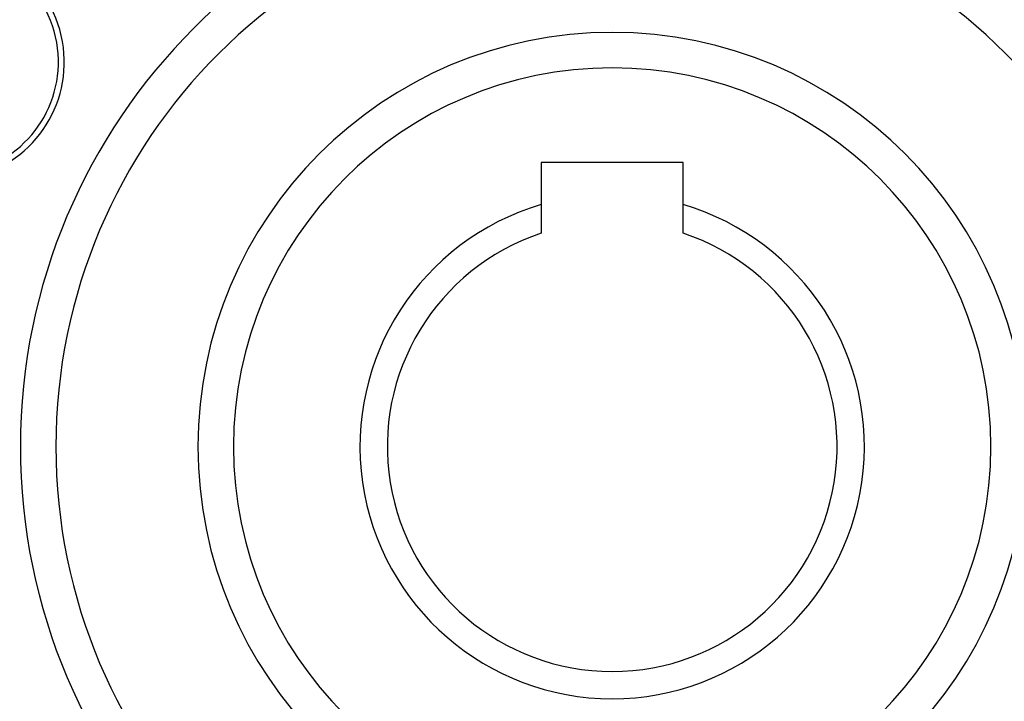
# Model space of a CAD drawing. Extents: x 24 to 872, y -461 to 196.
# Drawn here: x 768 to 809, y -143 to -114 of the extents above; entities that cross this region are included whole.
import ezdxf

# ---------------------------------------------------------------- set-up
doc = ezdxf.new("R2010")
doc.units = 0
doc.linetypes.add('DASHED', pattern=[11.05, 8.7, -2.35])
doc.layers.get('0').update_dxf_attribs({"linetype": 'CONTINUOUS'})
doc.layers.add('NEVIDI', color=4, linetype='DASHED')

msp = doc.modelspace()

# ---------------------------------------------------------------- linework, layer by layer
at = {"color": 2}
for p, q in [((789.604813, -120.405318), (789.604813, -122.181686)), ((795.604813, -120.405318), (789.604813, -120.405318)), ((795.604813, -122.181686), (795.604813, -120.405318)), ((789.604813, -122.181686), (789.604813, -123.391439)), ((795.604813, -123.391439), (795.604813, -122.181686))]:
    msp.add_line(p, q, dxfattribs=at)
for centre, radius, start, end in [((792.604813, -132.405318), 80, 7.72979, 172.27021), ((792.604813, -132.405318), 55, 0, 180), ((792.604813, -132.405318), 53, 0, 180), ((792.604813, -132.405318), 23.5, 90, 270), ((792.604813, -132.405318), 23.5, 270, 90), ((764.458988, -116.155318), 5, 282.960566, 102.960566), ((792.604813, -132.405318), 17.5, 90, 270), ((792.604813, -132.405318), 17.5, 270, 90), ((792.604813, -132.405318), 10.654701, 106.353683, 73.646317), ((792.604813, -132.405318), 9.5, 108.40848, 71.59152), ((792.604813, -132.405318), 55, 180, 360), ((792.604813, -132.405318), 53, 180, 360)]:
    msp.add_arc(centre, radius, start, end, dxfattribs=at)
at = {"layer": 'NEVIDI', "color": 7, "linetype": 'CONTINUOUS'}
for centre, radius, start, end in [((792.604813, -132.405318), 51.16219, 0, 180), ((792.604813, -132.405318), 25, 0, 180), ((764.458988, -116.155318), 4.75, 282.960566, 102.960566), ((792.604813, -132.405318), 16, 90, 270), ((792.604813, -132.405318), 16, 270, 90), ((792.604813, -132.405318), 51.16219, 180, 360), ((792.604813, -132.405318), 25, 180, 360)]:
    msp.add_arc(centre, radius, start, end, dxfattribs=at)

doc.saveas('drawing.dxf')
